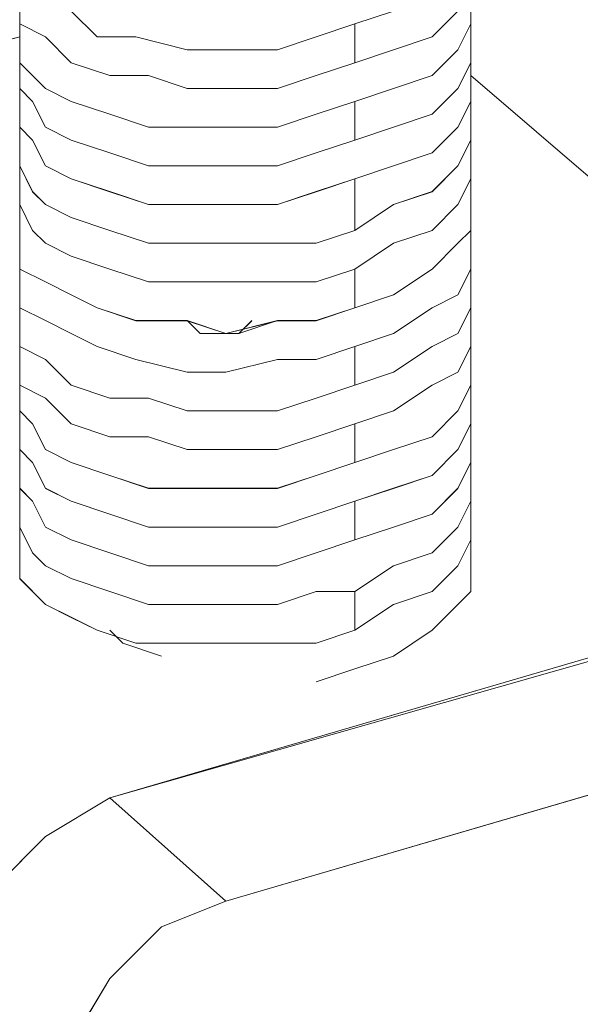
# Model space of a CAD drawing. Units: inches. Extents: x 30.4 to 47.2, y -10.9 to -0.1.
# Drawn here: x 44 to 44.1, y -5.9 to -5.8 of the extents above; entities that cross this region are included whole.
import ezdxf

# ---------------------------------------------------------------- set-up
doc = ezdxf.new("R2010")
doc.units = ezdxf.units.IN
doc.header["$MEASUREMENT"] = 0
doc.layers.add('Drawing', color=7, linetype='Continuous', lineweight=0)

# ---------------------------------------------------------------- blocks, each defined once
blk = doc.blocks.new('Block_6')
at = {"layer": 'Drawing', "color": 18, "lineweight": 5, "true_color": 0x000000}
for p, q in [((44.004009, -5.786032), (44.004009, -5.788412)), ((44.00401, -5.786033), (44.00401, -5.788412)), ((44.045655, -5.786032), (44.045655, -5.789602)), ((44.045656, -5.786034), (44.045656, -5.788414)), ((44.045657, -5.786033), (44.045657, -5.789603)), ((44.045657, -5.786035), (44.045657, -5.788414)), ((44.004011, -5.788414), (44.004011, -5.787223)), ((44.004012, -5.787221), (44.004012, -5.788411)), ((44.008769, -5.787223), (44.011149, -5.789602)), ((44.01115, -5.789603), (44.00877, -5.787223)), ((44.034945, -5.788412), (44.038515, -5.787221)), ((44.034948, -5.788412), (44.038517, -5.787222)), ((44.044464, -5.787222), (44.042083, -5.789602)), ((44.042086, -5.789602), (44.044466, -5.787222)), ((44.004009, -5.791981), (44.004009, -5.788411)), ((44.004009, -5.788412), (44.006388, -5.789602)), ((44.00401, -5.788412), (44.00639, -5.789602)), ((44.004011, -5.791982), (44.004011, -5.788412)), ((44.004011, -5.790793), (44.004011, -5.788413)), ((44.004012, -5.788411), (44.004012, -5.790791)), ((44.031376, -5.789602), (44.034945, -5.788412)), ((44.031378, -5.789603), (44.034947, -5.788412)), ((44.034945, -5.791981), (44.034945, -5.788411)), ((44.034945, -5.788412), (44.034945, -5.791982)), ((44.045656, -5.788414), (44.044466, -5.790793)), ((44.045657, -5.788414), (44.044467, -5.790794)), ((44.00401, -5.789602), (43.99925, -5.790792)), ((43.99925, -5.790795), (44.004009, -5.789605)), ((44.00401, -5.789605), (43.99925, -5.790795)), ((44.006388, -5.789602), (44.008768, -5.791981)), ((44.006391, -5.789603), (44.00877, -5.791983)), ((44.011149, -5.789602), (44.014718, -5.789602)), ((44.014719, -5.789603), (44.011149, -5.789603)), ((44.014718, -5.789602), (44.019478, -5.790792)), ((44.01472, -5.789603), (44.019479, -5.790793)), ((44.027806, -5.790792), (44.031376, -5.789602)), ((44.027808, -5.790793), (44.031378, -5.789602)), ((44.042084, -5.789602), (44.038514, -5.790792)), ((44.038516, -5.790792), (44.042086, -5.789602)), ((44.045656, -5.791982), (44.045656, -5.789602)), ((44.045656, -5.791983), (44.045656, -5.789602)), ((44.045657, -5.791984), (44.045657, -5.789604)), ((44.004011, -5.791983), (44.004011, -5.790793)), ((44.004012, -5.790791), (44.004012, -5.791981)), ((44.019478, -5.790792), (44.023047, -5.790792)), ((44.019479, -5.790793), (44.023049, -5.790793)), ((44.023047, -5.790792), (44.027806, -5.790792)), ((44.023049, -5.790793), (44.027808, -5.790793)), ((44.038515, -5.790792), (44.034945, -5.791981)), ((44.038516, -5.790793), (44.034946, -5.791983)), ((44.044466, -5.790793), (44.042086, -5.793173)), ((44.044467, -5.790794), (44.042087, -5.793174)), ((44.045655, -5.790795), (44.045655, -5.793174)), ((44.045656, -5.790792), (44.045656, -5.793171)), ((44.00401, -5.79436), (44.00401, -5.79198)), ((44.00401, -5.794361), (44.00401, -5.791981)), ((44.00401, -5.791982), (44.00401, -5.794362)), ((44.006391, -5.794363), (44.00401, -5.791983)), ((44.00401, -5.791983), (44.00401, -5.794362)), ((44.004012, -5.791981), (44.006391, -5.79436)), ((44.008768, -5.791981), (44.012337, -5.793171)), ((44.00877, -5.791983), (44.01234, -5.793172)), ((44.034945, -5.791982), (44.031375, -5.793172)), ((44.034947, -5.791983), (44.031377, -5.793172)), ((44.045655, -5.791982), (44.044464, -5.794362)), ((44.044467, -5.794363), (44.045657, -5.791983)), ((44.012337, -5.793171), (44.015907, -5.793171)), ((44.01234, -5.793172), (44.015909, -5.793172)), ((44.015907, -5.793171), (44.019476, -5.794361)), ((44.015909, -5.793172), (44.019479, -5.794362)), ((44.031376, -5.793172), (44.027806, -5.794362)), ((44.031378, -5.793172), (44.027807, -5.794362)), ((44.042087, -5.793173), (44.038517, -5.794363)), ((44.042088, -5.793174), (44.038518, -5.794363)), ((44.045654, -5.796741), (44.045654, -5.793171)), ((44.09563, -5.836006), (44.045655, -5.793171)), ((44.045655, -5.793171), (44.095629, -5.836005)), ((44.045655, -5.793174), (44.045655, -5.795554)), ((44.045655, -5.793175), (44.095629, -5.83601)), ((44.09563, -5.83601), (44.045655, -5.793175)), ((44.045656, -5.793171), (44.045656, -5.795551)), ((44.045657, -5.796741), (44.045657, -5.793171)), ((44.005201, -5.79555), (44.00401, -5.79436)), ((44.0052, -5.795551), (44.00401, -5.794361)), ((44.004011, -5.795554), (44.004011, -5.794364)), ((44.004012, -5.795554), (44.004012, -5.794363)), ((44.00877, -5.795553), (44.00639, -5.794362)), ((44.006391, -5.79436), (44.008771, -5.79555)), ((44.019476, -5.794361), (44.023046, -5.794361)), ((44.020669, -5.794361), (44.019478, -5.794361)), ((44.020669, -5.794362), (44.019479, -5.794362)), ((44.019479, -5.794362), (44.023048, -5.794362)), ((44.023047, -5.794361), (44.020667, -5.794361)), ((44.023048, -5.794363), (44.020668, -5.794363)), ((44.023049, -5.794362), (44.020669, -5.794362)), ((44.023049, -5.794363), (44.020669, -5.794363)), ((44.027806, -5.794362), (44.023046, -5.794362)), ((44.023048, -5.794361), (44.024238, -5.794361)), ((44.027808, -5.794362), (44.023048, -5.794362)), ((44.023049, -5.794362), (44.024239, -5.794362)), ((44.025427, -5.794361), (44.024236, -5.794361)), ((44.024238, -5.794362), (44.025428, -5.794362)), ((44.025428, -5.794363), (44.024238, -5.794363)), ((44.024238, -5.794363), (44.025428, -5.794363)), ((44.038518, -5.794363), (44.034948, -5.795553)), ((44.034949, -5.795553), (44.038518, -5.794363)), ((44.044465, -5.794362), (44.042085, -5.796741)), ((44.042088, -5.796743), (44.044467, -5.794363)), ((44.00401, -5.795552), (44.00401, -5.799121)), ((44.004011, -5.795552), (44.004011, -5.799121)), ((44.004011, -5.797934), (44.004011, -5.795554)), ((44.004012, -5.797933), (44.004012, -5.795553)), ((44.006391, -5.79793), (44.0052, -5.79555)), ((44.00639, -5.797931), (44.0052, -5.795551)), ((44.01234, -5.796742), (44.00877, -5.795552)), ((44.008771, -5.79555), (44.01234, -5.79674)), ((44.031378, -5.79674), (44.034947, -5.79555)), ((44.034948, -5.795553), (44.031378, -5.796742)), ((44.034947, -5.79555), (44.034947, -5.79912)), ((44.034949, -5.799123), (44.034949, -5.795553)), ((44.045655, -5.795554), (44.044465, -5.797933)), ((44.045656, -5.795551), (44.044466, -5.79793)), ((44.015909, -5.797932), (44.012339, -5.796742)), ((44.01234, -5.79674), (44.01591, -5.79793)), ((44.027808, -5.79793), (44.031378, -5.796739)), ((44.031379, -5.796742), (44.027809, -5.797932)), ((44.042085, -5.796741), (44.038515, -5.797931)), ((44.042088, -5.796743), (44.038518, -5.797933)), ((44.045655, -5.796741), (44.045655, -5.799121)), ((44.045656, -5.79912), (44.045656, -5.79674)), ((44.005201, -5.799124), (44.00401, -5.797933)), ((44.005202, -5.799123), (44.004012, -5.797933)), ((44.00877, -5.79912), (44.00639, -5.797929)), ((44.00877, -5.799121), (44.00639, -5.79793)), ((44.019479, -5.797932), (44.015909, -5.797932)), ((44.01591, -5.79793), (44.019479, -5.79793)), ((44.019479, -5.79793), (44.023049, -5.79793)), ((44.019479, -5.797932), (44.023049, -5.797932)), ((44.023049, -5.79793), (44.027808, -5.79793)), ((44.023049, -5.797932), (44.027808, -5.797932)), ((44.038516, -5.797931), (44.034946, -5.799121)), ((44.038518, -5.797933), (44.034948, -5.799123)), ((44.044466, -5.797933), (44.042085, -5.800313)), ((44.044466, -5.79793), (44.042086, -5.80031)), ((44.00401, -5.801501), (44.00401, -5.79912)), ((44.00401, -5.801501), (44.00401, -5.79912)), ((44.00401, -5.801502), (44.00401, -5.799121)), ((44.004012, -5.801503), (44.004012, -5.799123)), ((44.006391, -5.801504), (44.0052, -5.799123)), ((44.006392, -5.801503), (44.005201, -5.799123)), ((44.012339, -5.800311), (44.008769, -5.79912)), ((44.01234, -5.800309), (44.00877, -5.799119)), ((44.034947, -5.79912), (44.031377, -5.800309)), ((44.034947, -5.799121), (44.031377, -5.800311)), ((44.045655, -5.799121), (44.044465, -5.801501)), ((44.044466, -5.8015), (44.045656, -5.79912)), ((44.045654, -5.800311), (44.045654, -5.79912)), ((44.045655, -5.800311), (44.045655, -5.799121)), ((44.015909, -5.801501), (44.012339, -5.80031)), ((44.01234, -5.800309), (44.015909, -5.801499)), ((44.031378, -5.800309), (44.027807, -5.801499)), ((44.031378, -5.800311), (44.027807, -5.801501)), ((44.042087, -5.80031), (44.038516, -5.8015)), ((44.042086, -5.800313), (44.038516, -5.801503)), ((44.045654, -5.80269), (44.045654, -5.80031)), ((44.045655, -5.802691), (44.045655, -5.800311)), ((44.045655, -5.800311), (44.045655, -5.805071)), ((44.045657, -5.800311), (44.045657, -5.805071)), ((44.004009, -5.80388), (44.004009, -5.8015)), ((44.00401, -5.801501), (44.0052, -5.80388)), ((44.004011, -5.801499), (44.004011, -5.803879)), ((44.004012, -5.801503), (44.005202, -5.803883)), ((44.00877, -5.802693), (44.00639, -5.801503)), ((44.008772, -5.802693), (44.006391, -5.801502)), ((44.015909, -5.801499), (44.019479, -5.801499)), ((44.019479, -5.801501), (44.015909, -5.801501)), ((44.019479, -5.801499), (44.023048, -5.801499)), ((44.019479, -5.8015), (44.020669, -5.8015)), ((44.019479, -5.801501), (44.020669, -5.801501)), ((44.023049, -5.801501), (44.019479, -5.801501)), ((44.024238, -5.801501), (44.020668, -5.801501)), ((44.024238, -5.801504), (44.020668, -5.801504)), ((44.027808, -5.801499), (44.023048, -5.801499)), ((44.027808, -5.801501), (44.023048, -5.801501)), ((44.025428, -5.801501), (44.024237, -5.801501)), ((44.025428, -5.801504), (44.024237, -5.801504)), ((44.038516, -5.801503), (44.034946, -5.802693)), ((44.034948, -5.80269), (44.038517, -5.801499)), ((44.044466, -5.801501), (44.042085, -5.80388)), ((44.042087, -5.80388), (44.044466, -5.801499)), ((44.00877, -5.802693), (44.01234, -5.803883)), ((44.012341, -5.803883), (44.008771, -5.802692)), ((44.034947, -5.802693), (44.031377, -5.803883)), ((44.034948, -5.802693), (44.031378, -5.803883)), ((44.034948, -5.807449), (44.034948, -5.802689)), ((44.034948, -5.802693), (44.034948, -5.807452)), ((44.044464, -5.80507), (44.045654, -5.80269)), ((44.045655, -5.802691), (44.044465, -5.805071)), ((44.004009, -5.80507), (44.004009, -5.80388)), ((44.00401, -5.803881), (44.00401, -5.80745)), ((44.004011, -5.803879), (44.004011, -5.805069)), ((44.004011, -5.803881), (44.004011, -5.807451)), ((44.0052, -5.80388), (44.00639, -5.80507)), ((44.005202, -5.803883), (44.006392, -5.805072)), ((44.01591, -5.805072), (44.01234, -5.803882)), ((44.01234, -5.803883), (44.015909, -5.805073)), ((44.031378, -5.803883), (44.027807, -5.805072)), ((44.031378, -5.803883), (44.027808, -5.805072)), ((44.042086, -5.80388), (44.038516, -5.80507)), ((44.042087, -5.80388), (44.038516, -5.805069)), ((44.005199, -5.80745), (44.004009, -5.805069)), ((44.004011, -5.805069), (44.005201, -5.807448)), ((44.00639, -5.80507), (44.008769, -5.80626)), ((44.006392, -5.805072), (44.008772, -5.806262)), ((44.015909, -5.805073), (44.019479, -5.805073)), ((44.01948, -5.805072), (44.01591, -5.805072)), ((44.023049, -5.805072), (44.019479, -5.805072)), ((44.019479, -5.805073), (44.023048, -5.805073)), ((44.023048, -5.805073), (44.027807, -5.805073)), ((44.027809, -5.805072), (44.023049, -5.805072)), ((44.034946, -5.80745), (44.038516, -5.80507)), ((44.038517, -5.805069), (44.034947, -5.807449)), ((44.042085, -5.80745), (44.044464, -5.805069)), ((44.044466, -5.805071), (44.042085, -5.80745)), ((44.045654, -5.80507), (44.045654, -5.80745)), ((44.045655, -5.805073), (44.045655, -5.807453)), ((44.008769, -5.80626), (44.012339, -5.80745)), ((44.008772, -5.806262), (44.012341, -5.807452)), ((44.045654, -5.80626), (44.045654, -5.808639)), ((44.045655, -5.806262), (44.045655, -5.808642)), ((44.045655, -5.806262), (44.045655, -5.808641)), ((44.00401, -5.808638), (44.00401, -5.807448)), ((44.00401, -5.807453), (44.00401, -5.808643)), ((44.004012, -5.808641), (44.004012, -5.807451)), ((44.00639, -5.80864), (44.005199, -5.80745)), ((44.005201, -5.807448), (44.006391, -5.808638)), ((44.015909, -5.808639), (44.012339, -5.807449)), ((44.012341, -5.807452), (44.01591, -5.808642)), ((44.031377, -5.80864), (44.034946, -5.80745)), ((44.034948, -5.807452), (44.031378, -5.808642)), ((44.038515, -5.808639), (44.042085, -5.807449)), ((44.042086, -5.80745), (44.038516, -5.80864)), ((44.045654, -5.80745), (44.044464, -5.808639)), ((44.045655, -5.807453), (44.044464, -5.808642)), ((44.00401, -5.808638), (44.00401, -5.811018)), ((44.00401, -5.808643), (44.00401, -5.811023)), ((44.008769, -5.80983), (44.006389, -5.808639)), ((44.006391, -5.808638), (44.00877, -5.809828)), ((44.019478, -5.808639), (44.015908, -5.808639)), ((44.01591, -5.808642), (44.01948, -5.808642)), ((44.023048, -5.808639), (44.019478, -5.808639)), ((44.019478, -5.808641), (44.020668, -5.808641)), ((44.019479, -5.808641), (44.020669, -5.808641)), ((44.01948, -5.808642), (44.023049, -5.808642)), ((44.020667, -5.808639), (44.024237, -5.808639)), ((44.020668, -5.808639), (44.024237, -5.808639)), ((44.020669, -5.808641), (44.024238, -5.808641)), ((44.023048, -5.80864), (44.027807, -5.80864)), ((44.023048, -5.808641), (44.024238, -5.808641)), ((44.023048, -5.808641), (44.024237, -5.808641)), ((44.027809, -5.808642), (44.023049, -5.808642)), ((44.024237, -5.808639), (44.025427, -5.808639)), ((44.024237, -5.80864), (44.025427, -5.80864)), ((44.024239, -5.808641), (44.025428, -5.808641)), ((44.027807, -5.80864), (44.031377, -5.80864)), ((44.031379, -5.808642), (44.027809, -5.808642)), ((44.034946, -5.811019), (44.038515, -5.808639)), ((44.038516, -5.80864), (44.034946, -5.81102)), ((44.044464, -5.808639), (44.042084, -5.811019)), ((44.044465, -5.808642), (44.042085, -5.811022)), ((44.045655, -5.808642), (44.045655, -5.811021)), ((44.045656, -5.80864), (44.045656, -5.812209)), ((44.045656, -5.808641), (44.045656, -5.811021)), ((44.045657, -5.808641), (44.045657, -5.81221)), ((44.00401, -5.80983), (44.00401, -5.81102)), ((44.004011, -5.80983), (44.004011, -5.81102)), ((44.012339, -5.81102), (44.008769, -5.809829)), ((44.00877, -5.809828), (44.01234, -5.811018)), ((44.00401, -5.811018), (44.00639, -5.812208)), ((44.00401, -5.81102), (44.00401, -5.81221)), ((44.00401, -5.81102), (44.00401, -5.814589)), ((44.00401, -5.811023), (44.00639, -5.812213)), ((44.004011, -5.81102), (44.004011, -5.812209)), ((44.004012, -5.811022), (44.004012, -5.814592)), ((44.015908, -5.812209), (44.012338, -5.811019)), ((44.01234, -5.811018), (44.015909, -5.812208)), ((44.034945, -5.811019), (44.031375, -5.812209)), ((44.031377, -5.812208), (44.034946, -5.811017)), ((44.034946, -5.814589), (44.034946, -5.811018)), ((44.034946, -5.811018), (44.034946, -5.814587)), ((44.042085, -5.811019), (44.038515, -5.813399)), ((44.042085, -5.811022), (44.038515, -5.813402)), ((44.045655, -5.811021), (44.044465, -5.813401)), ((44.045656, -5.811021), (44.044466, -5.813401)), ((44.00401, -5.81221), (44.00401, -5.81459)), ((44.004011, -5.812209), (44.004011, -5.814589)), ((44.00639, -5.812208), (44.008769, -5.813397)), ((44.00639, -5.812213), (44.008769, -5.813402)), ((44.019478, -5.812209), (44.015907, -5.812209)), ((44.015909, -5.812208), (44.019479, -5.812208)), ((44.023047, -5.812209), (44.019477, -5.812209)), ((44.019479, -5.812208), (44.023048, -5.812208)), ((44.027806, -5.812209), (44.023046, -5.812209)), ((44.023048, -5.812208), (44.027807, -5.812208)), ((44.031376, -5.812209), (44.027806, -5.812209)), ((44.027807, -5.812208), (44.031377, -5.812208)), ((44.045655, -5.812211), (44.045655, -5.814591)), ((44.045655, -5.814593), (44.045655, -5.812213)), ((44.008769, -5.813397), (44.011149, -5.814587)), ((44.008769, -5.813402), (44.011149, -5.814592)), ((44.038515, -5.813399), (44.034945, -5.814589)), ((44.038516, -5.813402), (44.034946, -5.814592)), ((44.044466, -5.813401), (44.042085, -5.814591)), ((44.042087, -5.814589), (44.044466, -5.813399)), ((44.045655, -5.813399), (44.045655, -5.815779)), ((44.045656, -5.813401), (44.045656, -5.81578)), ((44.004009, -5.814589), (44.004009, -5.815779)), ((44.00401, -5.81459), (44.00639, -5.81578)), ((44.00401, -5.814593), (44.00401, -5.815783)), ((44.004011, -5.814589), (44.006391, -5.815779)), ((44.011149, -5.814587), (44.014718, -5.815777)), ((44.011149, -5.814593), (44.014719, -5.815783)), ((44.034946, -5.814587), (44.031376, -5.815777)), ((44.034946, -5.814592), (44.031376, -5.815781)), ((44.042086, -5.814591), (44.038516, -5.816971)), ((44.038517, -5.816969), (44.042087, -5.814589)), ((44.045655, -5.814591), (44.044465, -5.816971)), ((44.044466, -5.816972), (44.045655, -5.814592)), ((44.004009, -5.815779), (44.004009, -5.818159)), ((44.00401, -5.815783), (44.00401, -5.818162)), ((44.00639, -5.81578), (44.00877, -5.816969)), ((44.006391, -5.815779), (44.00877, -5.816969)), ((44.014718, -5.815777), (44.019478, -5.815777)), ((44.014719, -5.815783), (44.019478, -5.815783)), ((44.019478, -5.815777), (44.023047, -5.816967)), ((44.019478, -5.815783), (44.023048, -5.816972)), ((44.027807, -5.815777), (44.023048, -5.816967)), ((44.023048, -5.816972), (44.027807, -5.815782)), ((44.024237, -5.816969), (44.025427, -5.815778)), ((44.025427, -5.81578), (44.024237, -5.81697)), ((44.025428, -5.815783), (44.024237, -5.816972)), ((44.024239, -5.816969), (44.025429, -5.815779)), ((44.031377, -5.815777), (44.027807, -5.815777)), ((44.031377, -5.815781), (44.027807, -5.815781)), ((44.045656, -5.815779), (44.045656, -5.819348)), ((44.045656, -5.81578), (44.045656, -5.81816)), ((44.045657, -5.815779), (44.045657, -5.818159)), ((44.045657, -5.815781), (44.045657, -5.819351)), ((44.004011, -5.81816), (44.004011, -5.816969)), ((44.004012, -5.816968), (44.004012, -5.818158)), ((44.01115, -5.818159), (44.00877, -5.816969)), ((44.00877, -5.816969), (44.011149, -5.818159)), ((44.023048, -5.81697), (44.020667, -5.81697)), ((44.020668, -5.816969), (44.023048, -5.816969)), ((44.023048, -5.816972), (44.020668, -5.816972)), ((44.02067, -5.816969), (44.023049, -5.816969)), ((44.034947, -5.81816), (44.038516, -5.81697)), ((44.034948, -5.818159), (44.038517, -5.816968)), ((44.044466, -5.816971), (44.042085, -5.81816)), ((44.042086, -5.818162), (44.044466, -5.816972)), ((44.004009, -5.821727), (44.004009, -5.818157)), ((44.004009, -5.818159), (44.006389, -5.819348)), ((44.00401, -5.821729), (44.00401, -5.818159)), ((44.00401, -5.818162), (44.00639, -5.819352)), ((44.004011, -5.81935), (44.004011, -5.818159)), ((44.004012, -5.818158), (44.004012, -5.819348)), ((44.014719, -5.819349), (44.011149, -5.818159)), ((44.011149, -5.818159), (44.014719, -5.819349)), ((44.031376, -5.819349), (44.034946, -5.818159)), ((44.031378, -5.819349), (44.034947, -5.818159)), ((44.034946, -5.818159), (44.034946, -5.821729)), ((44.034947, -5.82173), (44.034947, -5.81816)), ((44.042086, -5.81816), (44.038516, -5.82054)), ((44.038516, -5.820542), (44.042086, -5.818162)), ((44.045657, -5.818159), (44.044466, -5.820538)), ((44.045656, -5.81816), (44.044466, -5.820539)), ((44.004011, -5.821729), (44.004011, -5.819349)), ((44.004012, -5.819348), (44.004012, -5.821727)), ((44.006389, -5.819348), (44.008769, -5.821728)), ((44.006391, -5.819353), (44.00877, -5.821732)), ((44.014719, -5.819349), (44.019478, -5.820539)), ((44.01472, -5.819349), (44.019479, -5.820539)), ((44.023048, -5.820539), (44.027807, -5.819348)), ((44.023049, -5.820539), (44.027808, -5.819348)), ((44.027807, -5.819349), (44.031376, -5.819349)), ((44.027808, -5.819349), (44.031378, -5.819349)), ((44.045655, -5.821729), (44.045655, -5.819348)), ((44.045656, -5.821732), (44.045656, -5.819351)), ((44.045657, -5.821728), (44.045657, -5.819348)), ((44.019478, -5.820539), (44.023048, -5.820539)), ((44.019479, -5.820539), (44.023049, -5.820539)), ((44.038516, -5.82054), (44.034946, -5.82173)), ((44.038516, -5.820542), (44.034946, -5.821732)), ((44.044466, -5.820539), (44.042086, -5.821729)), ((44.044467, -5.820538), (44.042087, -5.821728)), ((44.045655, -5.820541), (44.045655, -5.82292)), ((44.045657, -5.820538), (44.045657, -5.822917)), ((44.00401, -5.824107), (44.00401, -5.821727)), ((44.00401, -5.824107), (44.00401, -5.821727)), ((44.006391, -5.822919), (44.00401, -5.821729)), ((44.00401, -5.821729), (44.00401, -5.824108)), ((44.00401, -5.821732), (44.00401, -5.824111)), ((44.004012, -5.821727), (44.006391, -5.822917)), ((44.008769, -5.821728), (44.012338, -5.822918)), ((44.00877, -5.821732), (44.01234, -5.822922)), ((44.034946, -5.821729), (44.031376, -5.822918)), ((44.034947, -5.821732), (44.031377, -5.822922)), ((44.042087, -5.821728), (44.038517, -5.824108)), ((44.042087, -5.821729), (44.038517, -5.824109)), ((44.045655, -5.821729), (44.044464, -5.824108)), ((44.044467, -5.824108), (44.045657, -5.821727)), ((44.00877, -5.825299), (44.00639, -5.822918)), ((44.006391, -5.822917), (44.008771, -5.825297)), ((44.012338, -5.822918), (44.015907, -5.822918)), ((44.01234, -5.822922), (44.015909, -5.822922)), ((44.015907, -5.822918), (44.019477, -5.824108)), ((44.015909, -5.822922), (44.019479, -5.824112)), ((44.031376, -5.822918), (44.027806, -5.824108)), ((44.031378, -5.822922), (44.027807, -5.824112)), ((44.045654, -5.826487), (44.045654, -5.822917)), ((44.045655, -5.826489), (44.045655, -5.822919)), ((44.045655, -5.82292), (44.045655, -5.8253)), ((44.045657, -5.822917), (44.045657, -5.825297)), ((44.004009, -5.825298), (44.004009, -5.824108)), ((44.005201, -5.825297), (44.00401, -5.824106)), ((44.0052, -5.825301), (44.00401, -5.824111)), ((44.004011, -5.825301), (44.004011, -5.82411)), ((44.019477, -5.824108), (44.023046, -5.824108)), ((44.020667, -5.824108), (44.019477, -5.824108)), ((44.019479, -5.824112), (44.023048, -5.824112)), ((44.02067, -5.82411), (44.01948, -5.82411)), ((44.023047, -5.824108), (44.020667, -5.824108)), ((44.023048, -5.824109), (44.020667, -5.824109)), ((44.023049, -5.824109), (44.020669, -5.824109)), ((44.023049, -5.824112), (44.020669, -5.824112)), ((44.027807, -5.824108), (44.023047, -5.824108)), ((44.023047, -5.824108), (44.024237, -5.824108)), ((44.027808, -5.824112), (44.023048, -5.824112)), ((44.02305, -5.82411), (44.02424, -5.82411)), ((44.025427, -5.824108), (44.024236, -5.824108)), ((44.024237, -5.824109), (44.025427, -5.824109)), ((44.025428, -5.824109), (44.024238, -5.824109)), ((44.024238, -5.824112), (44.025428, -5.824112)), ((44.034948, -5.825298), (44.038518, -5.824107)), ((44.038518, -5.824109), (44.034948, -5.825299)), ((44.044465, -5.824108), (44.042085, -5.826488)), ((44.042087, -5.826487), (44.044467, -5.824107)), ((44.004009, -5.827678), (44.004009, -5.825298)), ((44.00401, -5.825299), (44.00401, -5.828869)), ((44.00401, -5.8253), (44.00401, -5.828869)), ((44.004011, -5.82768), (44.004011, -5.8253)), ((44.006391, -5.827677), (44.0052, -5.825296)), ((44.00639, -5.827681), (44.0052, -5.825301)), ((44.01234, -5.826489), (44.00877, -5.825298)), ((44.008771, -5.825297), (44.01234, -5.826487)), ((44.031378, -5.826487), (44.034947, -5.825296)), ((44.034948, -5.825299), (44.031378, -5.826489)), ((44.034947, -5.825297), (44.034947, -5.828866)), ((44.034948, -5.828867), (44.034948, -5.825297)), ((44.045655, -5.8253), (44.044465, -5.82768)), ((44.045657, -5.825297), (44.044466, -5.827677)), ((44.015909, -5.826489), (44.012339, -5.826489)), ((44.01234, -5.826487), (44.01591, -5.826487)), ((44.019479, -5.827678), (44.015909, -5.826488)), ((44.01591, -5.826487), (44.019479, -5.827677)), ((44.027808, -5.827677), (44.031378, -5.826486)), ((44.031379, -5.826489), (44.027809, -5.827678)), ((44.042085, -5.826488), (44.038515, -5.827678)), ((44.042087, -5.826487), (44.038517, -5.827677)), ((44.045655, -5.826488), (44.045655, -5.828868)), ((44.045657, -5.828866), (44.045657, -5.826486)), ((44.005199, -5.828868), (44.004009, -5.827677)), ((44.005201, -5.82887), (44.00401, -5.82768)), ((44.00877, -5.828866), (44.00639, -5.827676)), ((44.00877, -5.828871), (44.00639, -5.82768)), ((44.019479, -5.827677), (44.023049, -5.827677)), ((44.019479, -5.827678), (44.023049, -5.827678)), ((44.023049, -5.827677), (44.027808, -5.827677)), ((44.023049, -5.827678), (44.027808, -5.827678)), ((44.038516, -5.827678), (44.034946, -5.828868)), ((44.038518, -5.827677), (44.034948, -5.828867)), ((44.044466, -5.82768), (44.042085, -5.830059)), ((44.044467, -5.827677), (44.042087, -5.830056)), ((44.045655, -5.830058), (44.045655, -5.827678)), ((44.045655, -5.830058), (44.045655, -5.827678)), ((44.004009, -5.831247), (44.004009, -5.828867)), ((44.00401, -5.831247), (44.00401, -5.828867)), ((44.004011, -5.831248), (44.004011, -5.828868)), ((44.004013, -5.831249), (44.004013, -5.828869)), ((44.006389, -5.831247), (44.005198, -5.828867)), ((44.006391, -5.83125), (44.0052, -5.828869)), ((44.012339, -5.83006), (44.008769, -5.82887)), ((44.01234, -5.830056), (44.00877, -5.828866)), ((44.034947, -5.828866), (44.031377, -5.830056)), ((44.034947, -5.828871), (44.031377, -5.830061)), ((44.045655, -5.828868), (44.044465, -5.831247)), ((44.044467, -5.831246), (44.045657, -5.828866)), ((44.015909, -5.83125), (44.012339, -5.83006)), ((44.01234, -5.830056), (44.015909, -5.831246)), ((44.031378, -5.830056), (44.027807, -5.831246)), ((44.031378, -5.830061), (44.027807, -5.831251)), ((44.042086, -5.830059), (44.038516, -5.831249)), ((44.042087, -5.830056), (44.038517, -5.831246)), ((44.045655, -5.832438), (44.045655, -5.830057)), ((44.045655, -5.832438), (44.045655, -5.830057)), ((44.045655, -5.830059), (44.045655, -5.834818)), ((44.045656, -5.830059), (44.045656, -5.834818)), ((44.004009, -5.831247), (44.005199, -5.832437)), ((44.004009, -5.832437), (44.004009, -5.831247)), ((44.00401, -5.831247), (44.0052, -5.832437)), ((44.004012, -5.831248), (44.004012, -5.832438)), ((44.008769, -5.832437), (44.006388, -5.831247)), ((44.00877, -5.832439), (44.00639, -5.831249)), ((44.015909, -5.831246), (44.019479, -5.831246)), ((44.019479, -5.831251), (44.015909, -5.831251)), ((44.019478, -5.831247), (44.020667, -5.831247)), ((44.019479, -5.831246), (44.023048, -5.831246)), ((44.023049, -5.831251), (44.019479, -5.831251)), ((44.019481, -5.831249), (44.02067, -5.831249)), ((44.024238, -5.83125), (44.020668, -5.83125)), ((44.024238, -5.831251), (44.020668, -5.831251)), ((44.027808, -5.831246), (44.023048, -5.831246)), ((44.027808, -5.831251), (44.023048, -5.831251)), ((44.025428, -5.83125), (44.024237, -5.83125)), ((44.025428, -5.831251), (44.024237, -5.831251)), ((44.038516, -5.831249), (44.034946, -5.832439)), ((44.034948, -5.832436), (44.038518, -5.831245)), ((44.044466, -5.831247), (44.042085, -5.833627)), ((44.042087, -5.833626), (44.044467, -5.831245)), ((44.004009, -5.834817), (44.004009, -5.832436)), ((44.00401, -5.832438), (44.00401, -5.836007)), ((44.004012, -5.832438), (44.004012, -5.834817)), ((44.004012, -5.832439), (44.004012, -5.836008)), ((44.005199, -5.832437), (44.006389, -5.834817)), ((44.0052, -5.832437), (44.00639, -5.834817)), ((44.012338, -5.833627), (44.008768, -5.832436)), ((44.00877, -5.832439), (44.01234, -5.833629)), ((44.034945, -5.832437), (44.031375, -5.833627)), ((44.034947, -5.832439), (44.031377, -5.833629)), ((44.034945, -5.832437), (44.034945, -5.836006)), ((44.034948, -5.836005), (44.034948, -5.832435)), ((44.045655, -5.832438), (44.044465, -5.834817)), ((44.044466, -5.834817), (44.045655, -5.832437)), ((44.015907, -5.834817), (44.012337, -5.833626)), ((44.01234, -5.833629), (44.015909, -5.834819)), ((44.031375, -5.833627), (44.027805, -5.834817)), ((44.031378, -5.833629), (44.027807, -5.834818)), ((44.042086, -5.833627), (44.038516, -5.834817)), ((44.042087, -5.833626), (44.038517, -5.834815)), ((44.005199, -5.837196), (44.004009, -5.834816)), ((44.004012, -5.834817), (44.005202, -5.837197)), ((44.006389, -5.834817), (44.008769, -5.836006)), ((44.00639, -5.834817), (44.008769, -5.836006)), ((44.019477, -5.834817), (44.015907, -5.834817)), ((44.015909, -5.834819), (44.019479, -5.834819)), ((44.023046, -5.834817), (44.019476, -5.834817)), ((44.019479, -5.834819), (44.023048, -5.834819)), ((44.027806, -5.834817), (44.023046, -5.834817)), ((44.023048, -5.834819), (44.027807, -5.834819)), ((44.034946, -5.836007), (44.038516, -5.834817)), ((44.038518, -5.834815), (44.034948, -5.836005)), ((44.044466, -5.834817), (44.042085, -5.837197)), ((44.042086, -5.837197), (44.044466, -5.834817)), ((44.045654, -5.83482), (44.045654, -5.83601)), ((44.045655, -5.834817), (44.045655, -5.836007)), ((44.004009, -5.83601), (44.004009, -5.83839)), ((44.00401, -5.838386), (44.00401, -5.836006)), ((44.004011, -5.838387), (44.004011, -5.836006)), ((44.008769, -5.836006), (44.012338, -5.837196)), ((44.008769, -5.836006), (44.012339, -5.837196)), ((44.034945, -5.836006), (44.031375, -5.837196)), ((44.031377, -5.837197), (44.034946, -5.836006)), ((44.045654, -5.83601), (44.044463, -5.838389)), ((44.045655, -5.836007), (44.044465, -5.838387)), ((44.045655, -5.83601), (44.045655, -5.838389)), ((44.045658, -5.836006), (44.045658, -5.838386)), ((44.00639, -5.838387), (44.005199, -5.837196)), ((44.005202, -5.837197), (44.006392, -5.838387)), ((44.012338, -5.837196), (44.015907, -5.838386)), ((44.015909, -5.838386), (44.012339, -5.837196)), ((44.01234, -5.859805), (44.089681, -5.837197)), ((44.031376, -5.837196), (44.027806, -5.838386)), ((44.027807, -5.838387), (44.031377, -5.837196)), ((44.038516, -5.838387), (44.042086, -5.837196)), ((44.042086, -5.837197), (44.038516, -5.838387)), ((44.004009, -5.83839), (44.004009, -5.83958)), ((44.004011, -5.838387), (44.004011, -5.839577)), ((44.008769, -5.839577), (44.006389, -5.838386)), ((44.006392, -5.838387), (44.008772, -5.839577)), ((44.015907, -5.838386), (44.019477, -5.838386)), ((44.019478, -5.838386), (44.015908, -5.838386)), ((44.019476, -5.838387), (44.020666, -5.838387)), ((44.019477, -5.838386), (44.023046, -5.838386)), ((44.023048, -5.838386), (44.019478, -5.838386)), ((44.019478, -5.838387), (44.020668, -5.838387)), ((44.020667, -5.838386), (44.024237, -5.838386)), ((44.020668, -5.838386), (44.024237, -5.838386)), ((44.020671, -5.838388), (44.02424, -5.838388)), ((44.027806, -5.838386), (44.023046, -5.838386)), ((44.023046, -5.838387), (44.024236, -5.838387)), ((44.023048, -5.838387), (44.027807, -5.838387)), ((44.023048, -5.838387), (44.024237, -5.838387)), ((44.024237, -5.838386), (44.025427, -5.838386)), ((44.024237, -5.838387), (44.025427, -5.838387)), ((44.024241, -5.838388), (44.025431, -5.838388)), ((44.038516, -5.838387), (44.034946, -5.840766)), ((44.034947, -5.840766), (44.038516, -5.838386)), ((44.044464, -5.838389), (44.042083, -5.840769)), ((44.044466, -5.838387), (44.042085, -5.840766)), ((44.045655, -5.838387), (44.045655, -5.839577)), ((44.045655, -5.838389), (44.045655, -5.840769)), ((44.045658, -5.838386), (44.045658, -5.840765)), ((44.045658, -5.838388), (44.045658, -5.839578)), ((44.004009, -5.83958), (44.006388, -5.841959)), ((44.004011, -5.839577), (44.006391, -5.841956)), ((44.012339, -5.840766), (44.008769, -5.839576)), ((44.008772, -5.839577), (44.012341, -5.840766)), ((44.015908, -5.841956), (44.012338, -5.840766)), ((44.012341, -5.840766), (44.01591, -5.841956)), ((44.031376, -5.840766), (44.027806, -5.841956)), ((44.027809, -5.841956), (44.031378, -5.840766)), ((44.034945, -5.840766), (44.031375, -5.840766)), ((44.031378, -5.840766), (44.034948, -5.840766)), ((44.034947, -5.844336), (44.034947, -5.840766)), ((44.034948, -5.840766), (44.034948, -5.844336)), ((44.042084, -5.840769), (44.038514, -5.841959)), ((44.042086, -5.840766), (44.038516, -5.841956)), ((44.045655, -5.840769), (44.044464, -5.841959)), ((44.045658, -5.840765), (44.044467, -5.841955)), ((44.006388, -5.841959), (44.008768, -5.843149)), ((44.006391, -5.841956), (44.00877, -5.843146)), ((44.019478, -5.841956), (44.015907, -5.841956)), ((44.01591, -5.841956), (44.01948, -5.841956)), ((44.023047, -5.841956), (44.019477, -5.841956)), ((44.01948, -5.841956), (44.023049, -5.841956)), ((44.027806, -5.841956), (44.023046, -5.841956)), ((44.023049, -5.841956), (44.027809, -5.841956)), ((44.038515, -5.841959), (44.034945, -5.844338)), ((44.038516, -5.841956), (44.034946, -5.844336)), ((44.044465, -5.841959), (44.042085, -5.844338)), ((44.042087, -5.844335), (44.044467, -5.841954)), ((44.008768, -5.843149), (44.011148, -5.844339)), ((44.00877, -5.843146), (44.01115, -5.844336)), ((44.011148, -5.844339), (44.014718, -5.845529)), ((44.01115, -5.844336), (44.014719, -5.845526)), ((44.013528, -5.845526), (44.012338, -5.844335)), ((44.01353, -5.845525), (44.012339, -5.844335)), ((44.012339, -5.844339), (44.013528, -5.845529)), ((44.034945, -5.844338), (44.031375, -5.845528)), ((44.034948, -5.844336), (44.031378, -5.845526)), ((44.042085, -5.844338), (44.038515, -5.846718)), ((44.038518, -5.846714), (44.042087, -5.844334)), ((44.013528, -5.845526), (44.017098, -5.846715)), ((44.013528, -5.845529), (44.017098, -5.846719)), ((44.01353, -5.845525), (44.017099, -5.846715)), ((44.014718, -5.845529), (44.019477, -5.845529)), ((44.014719, -5.845526), (44.019479, -5.845526)), ((44.019477, -5.845529), (44.023046, -5.845529)), ((44.019479, -5.845526), (44.023048, -5.845526)), ((44.023047, -5.845529), (44.020667, -5.845529)), ((44.023048, -5.845526), (44.020668, -5.845526)), ((44.020668, -5.845526), (44.023048, -5.845526)), ((44.02067, -5.845524), (44.02305, -5.845524)), ((44.023046, -5.845529), (44.027806, -5.845529)), ((44.027809, -5.845526), (44.023049, -5.845526)), ((44.025427, -5.845529), (44.024236, -5.845529)), ((44.025428, -5.845526), (44.024237, -5.845526)), ((44.024237, -5.845526), (44.025427, -5.845526)), ((44.02424, -5.845524), (44.02543, -5.845524)), ((44.031376, -5.845528), (44.027806, -5.845528)), ((44.031378, -5.845526), (44.027808, -5.845526)), ((44.100388, -5.846715), (44.023046, -5.869323)), ((44.034946, -5.847908), (44.038516, -5.846717)), ((44.034948, -5.847904), (44.038518, -5.846714)), ((44.034948, -5.847906), (44.038517, -5.846715)), ((44.031377, -5.849093), (44.034946, -5.847902)), ((44.031378, -5.849094), (44.034947, -5.847903)), ((44.031379, -5.849094), (44.034948, -5.847903)), ((44.006391, -5.863374), (44.01234, -5.859804)), ((44.001631, -5.868133), (44.006391, -5.863374)), ((44.023047, -5.869323), (44.017097, -5.871703)), ((44.017098, -5.871703), (44.012338, -5.876462)), ((44.012339, -5.876462), (44.008769, -5.882411))]:
    blk.add_line(p, q, dxfattribs=at)
for points in [[(44.004011, -5.780084), (44.004011, -5.781274), (44.004011, -5.782463), (44.004011, -5.784843), (44.006391, -5.786033), (44.00877, -5.787223), (44.01115, -5.789602), (44.014719, -5.789602), (44.019479, -5.790792), (44.023049, -5.790792), (44.027808, -5.790792), (44.031378, -5.789602), (44.034948, -5.788412), (44.034948, -5.791982), (44.031378, -5.793172), (44.027808, -5.794362), (44.023049, -5.794362)], [(44.045655, -5.782463), (44.045655, -5.784842), (44.044465, -5.787222), (44.042085, -5.789602), (44.038516, -5.790792), (44.034946, -5.791981), (44.034946, -5.788412), (44.038516, -5.787222)], [(44.038516, -5.790793), (44.042086, -5.789603), (44.044466, -5.787223), (44.045655, -5.784844), (44.045655, -5.782464)], [(44.034946, -5.788412), (44.038515, -5.787221), (44.042085, -5.784842), (44.044464, -5.783652)], [(44.045655, -5.783652), (44.045655, -5.786032), (44.045655, -5.788411), (44.044464, -5.790791), (44.042085, -5.793171)], [(44.045655, -5.783653), (44.045655, -5.786033), (44.045655, -5.788412), (44.044464, -5.790792)], [(44.00401, -5.784844), (44.00401, -5.786034), (44.00401, -5.788414), (44.00639, -5.789604)], [(44.004011, -5.784843), (44.004011, -5.786033), (44.004011, -5.788412), (44.006391, -5.789602), (44.00877, -5.791982), (44.01234, -5.793172), (44.015909, -5.793172), (44.019479, -5.794362), (44.023049, -5.794362)], [(44.004009, -5.791981), (44.004009, -5.790791), (44.004009, -5.788411), (44.004009, -5.787221)], [(44.00401, -5.787222), (44.00401, -5.788412), (44.00401, -5.790792), (44.00401, -5.791981), (44.00639, -5.794361), (44.008769, -5.795551), (44.012339, -5.796741), (44.015908, -5.79793), (44.019478, -5.79793), (44.023048, -5.79793), (44.027807, -5.79793), (44.031376, -5.796741), (44.034946, -5.795551), (44.034946, -5.79912), (44.031376, -5.80031), (44.027807, -5.8015), (44.023048, -5.8015)], [(44.014718, -5.789602), (44.011148, -5.789602), (44.008769, -5.787221)], [(43.99687, -5.788411), (43.99925, -5.790791), (44.004009, -5.789601)], [(44.014718, -5.789602), (44.019478, -5.790792), (44.023047, -5.790792), (44.027806, -5.790792), (44.031376, -5.789602), (44.034946, -5.788411)], [(44.00639, -5.789604), (44.00877, -5.791983), (44.012339, -5.793173), (44.015909, -5.793173), (44.019478, -5.794363), (44.023048, -5.794363)], [(44.042086, -5.796741), (44.044466, -5.79436), (44.045655, -5.791981), (44.045655, -5.789601)], [(44.038516, -5.790793), (44.034946, -5.791983), (44.031377, -5.793173), (44.027807, -5.794363), (44.023048, -5.794363)], [(44.045655, -5.790792), (44.045655, -5.793171), (44.045655, -5.795551), (44.044464, -5.79793), (44.042085, -5.80031), (44.038515, -5.8015), (44.034946, -5.80269), (44.031376, -5.80388), (44.027806, -5.805069)], [(44.045655, -5.790792), (44.045655, -5.793171), (44.045655, -5.795551), (44.044464, -5.79793), (44.042085, -5.80031), (44.038515, -5.8015)], [(44.044466, -5.790792), (44.042085, -5.793171), (44.038516, -5.794361)], [(44.019478, -5.79793), (44.015907, -5.79793), (44.012338, -5.79674), (44.008769, -5.79555), (44.006389, -5.79436), (44.004009, -5.791981)], [(44.045656, -5.791983), (44.044466, -5.794362), (44.042086, -5.796742), (44.038516, -5.797932), (44.034947, -5.799121)], [(44.042085, -5.793171), (44.038515, -5.794361), (44.034946, -5.795551), (44.031376, -5.796741), (44.027807, -5.79793)], [(44.0052, -5.799121), (44.004009, -5.79793), (44.004009, -5.795551), (44.004009, -5.794361)], [(44.034946, -5.80269), (44.031376, -5.80388), (44.027807, -5.80507), (44.023048, -5.80507), (44.019478, -5.80507), (44.015908, -5.80507), (44.012339, -5.80388), (44.008769, -5.80269), (44.00639, -5.8015), (44.0052, -5.79912), (44.004009, -5.79793), (44.004009, -5.795551), (44.004009, -5.794361)], [(44.012339, -5.80031), (44.008769, -5.79912), (44.00639, -5.79793), (44.0052, -5.79555), (44.00401, -5.79436)], [(44.015909, -5.801502), (44.012339, -5.800311), (44.00877, -5.799121), (44.00639, -5.797932), (44.0052, -5.795552), (44.00401, -5.794362)], [(44.042086, -5.796741), (44.038516, -5.79793), (44.034946, -5.79912), (44.034946, -5.79555), (44.038516, -5.79436)], [(44.045656, -5.796742), (44.045656, -5.799122), (44.044466, -5.801502), (44.042086, -5.803881), (44.038516, -5.805071)], [(44.042085, -5.80388), (44.044465, -5.8015), (44.045655, -5.79912), (44.045655, -5.796741)], [(44.019478, -5.79793), (44.023047, -5.79793), (44.027806, -5.79793)], [(44.008771, -5.80269), (44.006391, -5.8015), (44.005201, -5.79912)], [(44.034947, -5.799122), (44.031377, -5.800312), (44.027807, -5.801502), (44.023048, -5.801502), (44.019478, -5.801502), (44.015909, -5.801502)], [(44.038515, -5.808639), (44.042085, -5.807449), (44.044464, -5.805069), (44.045654, -5.80269), (44.045654, -5.80031), (44.045654, -5.79912)], [(44.045657, -5.80269), (44.045657, -5.80031), (44.045657, -5.79912)], [(44.012339, -5.80031), (44.015909, -5.8015), (44.019478, -5.8015), (44.023048, -5.8015)], [(44.005201, -5.80745), (44.00401, -5.80507), (44.00401, -5.80388), (44.00401, -5.801501)], [(44.00401, -5.801501), (44.0052, -5.80388), (44.00639, -5.80507), (44.008769, -5.80626), (44.012339, -5.80745), (44.015908, -5.808639), (44.019478, -5.808639), (44.023048, -5.808639)], [(44.00401, -5.801502), (44.0052, -5.803881), (44.00639, -5.805071), (44.00877, -5.806261), (44.012339, -5.807451)], [(44.004012, -5.801502), (44.004012, -5.803882), (44.004012, -5.805072), (44.005201, -5.807451), (44.006391, -5.808641), (44.008771, -5.809831), (44.01234, -5.811021), (44.01591, -5.812211), (44.01948, -5.812211), (44.023049, -5.812211), (44.027809, -5.812211), (44.031378, -5.812211), (44.034948, -5.811021), (44.034948, -5.81459), (44.031378, -5.81578), (44.027809, -5.81578), (44.023049, -5.816971)], [(44.025427, -5.801501), (44.024237, -5.801501), (44.020667, -5.801501)], [(44.025428, -5.801502), (44.024237, -5.801502), (44.020668, -5.801502)], [(44.042085, -5.80388), (44.038515, -5.80507), (44.034946, -5.80745), (44.034946, -5.80269), (44.038515, -5.8015)], [(44.008769, -5.80269), (44.012339, -5.80388), (44.015908, -5.80507), (44.019478, -5.80507), (44.023047, -5.80507), (44.027807, -5.80507)], [(44.034946, -5.80269), (44.034946, -5.80745), (44.031376, -5.808639), (44.027807, -5.808639), (44.023048, -5.808639)], [(44.045657, -5.80269), (44.044466, -5.80507), (44.042087, -5.80745), (44.038517, -5.808639), (44.034948, -5.811019)], [(44.023049, -5.808641), (44.027808, -5.808641), (44.031378, -5.808641), (44.034947, -5.80745), (44.038517, -5.805071)], [(44.045655, -5.805072), (44.045655, -5.807451), (44.044465, -5.808641), (44.042085, -5.811021), (44.038516, -5.813401), (44.034946, -5.81459), (44.031377, -5.81578), (44.027807, -5.81578)], [(44.045654, -5.80507), (44.045654, -5.80745), (44.044464, -5.808639), (44.042084, -5.811019), (44.038515, -5.813399), (44.034945, -5.814589), (44.034945, -5.811019), (44.038515, -5.808639)], [(44.045655, -5.806262), (44.045655, -5.808641), (44.045655, -5.811021), (44.044465, -5.813401), (44.042085, -5.81459), (44.038516, -5.81697)], [(44.00401, -5.807451), (44.00401, -5.808641), (44.00401, -5.811021), (44.00639, -5.812211), (44.008769, -5.813401), (44.011149, -5.81459)], [(44.019479, -5.812209), (44.015909, -5.812209), (44.01234, -5.811019), (44.00877, -5.809829), (44.006391, -5.808639), (44.005201, -5.80745)], [(44.023048, -5.808641), (44.019478, -5.808641), (44.015909, -5.808641), (44.012339, -5.80745)], [(44.004012, -5.808641), (44.004012, -5.811021), (44.006391, -5.812211), (44.008771, -5.813401), (44.011151, -5.81459), (44.01472, -5.81578), (44.01948, -5.81578), (44.023049, -5.81697)], [(44.020669, -5.80864), (44.024239, -5.80864), (44.025428, -5.80864)], [(44.045655, -5.808639), (44.045655, -5.811019), (44.044464, -5.813399)], [(44.004009, -5.809829), (44.004009, -5.811019), (44.004009, -5.812209), (44.004009, -5.814589), (44.006389, -5.815778), (44.008769, -5.816968)], [(44.00401, -5.80983), (44.00401, -5.81102), (44.00401, -5.81221), (44.00401, -5.81459), (44.00639, -5.81578), (44.008769, -5.816969), (44.011149, -5.818159), (44.014718, -5.819349), (44.019478, -5.820539), (44.023048, -5.820539), (44.027807, -5.819349), (44.031376, -5.819349), (44.034946, -5.818159), (44.034946, -5.821729), (44.031376, -5.822918), (44.027807, -5.824108), (44.023048, -5.824108)], [(44.034948, -5.81102), (44.031378, -5.812209), (44.027808, -5.812209), (44.023049, -5.812209), (44.019479, -5.812209)], [(44.045655, -5.812211), (44.045655, -5.81459), (44.044465, -5.81697), (44.042085, -5.81816), (44.038516, -5.820539), (44.034946, -5.821729), (44.034946, -5.81816), (44.038516, -5.81697)], [(44.038516, -5.820539), (44.042085, -5.818159), (44.044465, -5.816969), (44.045655, -5.81459), (44.045655, -5.81221)], [(44.034946, -5.818159), (44.038515, -5.816968), (44.042085, -5.814589), (44.044464, -5.813399)], [(44.045655, -5.813399), (44.045655, -5.815778), (44.045655, -5.818158), (44.044464, -5.820538), (44.042085, -5.821727)], [(44.045656, -5.813398), (44.045656, -5.815778), (44.045656, -5.818157), (44.044466, -5.820537)], [(44.00401, -5.81459), (44.00401, -5.81578), (44.00401, -5.81816), (44.00639, -5.81935)], [(44.00401, -5.81459), (44.00401, -5.81578), (44.00401, -5.818159), (44.00639, -5.819349), (44.008769, -5.821729), (44.012339, -5.822918), (44.015908, -5.822918), (44.019478, -5.824108), (44.023048, -5.824108)], [(44.011149, -5.81459), (44.014718, -5.81578), (44.019478, -5.81578), (44.023047, -5.81697), (44.027807, -5.81578)], [(43.998061, -5.872894), (44.001631, -5.868134), (44.00639, -5.863375), (44.012339, -5.859805), (44.089681, -5.837198), (44.167022, -5.81578)], [(44.023049, -5.869321), (44.01234, -5.859802), (44.167022, -5.815777), (44.177731, -5.824106), (44.023049, -5.869321)], [(44.023049, -5.869323), (44.01234, -5.859804), (44.167022, -5.815779), (44.177731, -5.824108), (44.023049, -5.869323)], [(44.019479, -5.815779), (44.020669, -5.816969), (44.023048, -5.816969), (44.024238, -5.816969), (44.027807, -5.815779)], [(44.019479, -5.81578), (44.020669, -5.81697), (44.023049, -5.81697), (44.024239, -5.81697), (44.027808, -5.81578)], [(44.004009, -5.821728), (44.004009, -5.819348), (44.004009, -5.818158), (44.004009, -5.816968)], [(44.00401, -5.816968), (44.00401, -5.818158), (44.00401, -5.819348), (44.00401, -5.821727), (44.00639, -5.822917), (44.008769, -5.825297), (44.012339, -5.826487), (44.015908, -5.826487), (44.019478, -5.827677), (44.023048, -5.827677), (44.027807, -5.827677), (44.031376, -5.826487), (44.034946, -5.825297), (44.034946, -5.828866), (44.031376, -5.830056), (44.027807, -5.831246), (44.023048, -5.831246)], [(44.014718, -5.819348), (44.011148, -5.818158), (44.008769, -5.816968)], [(44.014718, -5.819348), (44.019478, -5.820538), (44.023047, -5.820538), (44.027806, -5.819348), (44.031376, -5.819348), (44.034946, -5.818158)], [(44.00639, -5.81935), (44.008769, -5.821729), (44.012339, -5.822919), (44.015908, -5.822919), (44.019478, -5.824109), (44.023048, -5.824109)], [(44.042086, -5.826487), (44.044466, -5.824107), (44.045655, -5.821727), (44.045655, -5.819348)], [(44.038516, -5.820539), (44.034946, -5.821729), (44.031376, -5.822919), (44.027807, -5.824109), (44.023047, -5.824109)], [(44.045655, -5.820538), (44.045655, -5.822918), (44.045655, -5.825298), (44.044464, -5.827677), (44.042085, -5.830057), (44.038515, -5.831247), (44.034946, -5.832436), (44.031376, -5.833626), (44.027806, -5.834816)], [(44.045655, -5.820538), (44.045655, -5.822918), (44.045655, -5.825298), (44.044464, -5.827677), (44.042085, -5.830057), (44.038515, -5.831247)], [(44.044466, -5.820538), (44.042085, -5.821728), (44.038516, -5.824108)], [(44.019478, -5.827677), (44.015907, -5.826487), (44.012338, -5.826487), (44.008769, -5.825297), (44.006389, -5.822917), (44.004009, -5.821727)], [(44.042085, -5.821728), (44.038515, -5.824108), (44.034946, -5.825298), (44.031376, -5.826487), (44.027807, -5.827677)], [(44.045658, -5.82173), (44.044468, -5.82411), (44.042088, -5.826489), (44.038519, -5.827679), (44.034949, -5.828869)], [(44.0052, -5.828868), (44.004009, -5.827677), (44.004009, -5.825298), (44.004009, -5.824108)], [(44.012339, -5.830056), (44.008769, -5.828866), (44.00639, -5.827676), (44.0052, -5.825296), (44.00401, -5.824106)], [(44.00877, -5.828868), (44.00639, -5.827677), (44.0052, -5.825298), (44.00401, -5.824108)], [(44.034948, -5.832438), (44.031378, -5.833627), (44.027808, -5.834817), (44.023049, -5.834817), (44.019479, -5.834817), (44.015909, -5.834817), (44.01234, -5.833627), (44.00877, -5.832438), (44.006391, -5.831247), (44.005201, -5.828868), (44.00401, -5.827678), (44.00401, -5.825298), (44.00401, -5.824108)], [(44.177731, -5.824108), (44.100389, -5.846715), (44.023048, -5.869323), (44.017098, -5.871702), (44.012339, -5.876462), (44.008769, -5.882411)], [(44.042086, -5.826487), (44.038516, -5.827677), (44.034946, -5.828867), (44.034946, -5.825297), (44.038516, -5.824107)], [(44.045658, -5.82649), (44.045658, -5.828869), (44.044468, -5.831249), (44.042088, -5.833629), (44.038519, -5.834818)], [(44.042085, -5.833627), (44.044465, -5.831247), (44.045655, -5.828867), (44.045655, -5.826487)], [(44.019478, -5.827677), (44.023047, -5.827677), (44.027806, -5.827677)], [(44.038518, -5.838387), (44.042087, -5.837197), (44.044467, -5.834817), (44.045657, -5.832438), (44.045657, -5.830058), (44.045657, -5.827678)], [(44.045655, -5.832438), (44.045655, -5.830058), (44.045655, -5.827678)], [(44.00877, -5.832438), (44.00639, -5.831248), (44.0052, -5.828868)], [(44.015912, -5.831249), (44.012342, -5.830059), (44.008772, -5.828869)], [(44.034946, -5.828868), (44.031376, -5.830058), (44.027807, -5.831248), (44.023048, -5.831248), (44.019478, -5.831248), (44.015908, -5.831248)], [(44.012339, -5.830056), (44.015909, -5.831246), (44.019478, -5.831246), (44.023048, -5.831246)], [(44.0052, -5.837198), (44.004009, -5.834818), (44.004009, -5.832438), (44.004009, -5.831248)], [(44.00401, -5.831247), (44.00401, -5.832437), (44.00401, -5.834817), (44.0052, -5.837196), (44.00639, -5.838386), (44.00877, -5.839576), (44.012339, -5.840766), (44.015909, -5.841956), (44.019479, -5.841956), (44.023048, -5.841956), (44.027807, -5.841956), (44.031377, -5.840766), (44.034947, -5.840766), (44.034947, -5.844335), (44.031377, -5.845525), (44.027807, -5.845525), (44.023048, -5.845525)], [(44.004011, -5.831248), (44.005201, -5.832438), (44.006391, -5.834817), (44.00877, -5.836007), (44.01234, -5.837197), (44.015909, -5.838387), (44.019479, -5.838387), (44.023049, -5.838387)], [(44.004013, -5.831249), (44.005203, -5.832439), (44.006393, -5.834818), (44.008772, -5.836008), (44.012342, -5.837198)], [(44.025427, -5.831247), (44.024237, -5.831247), (44.020667, -5.831247)], [(44.025427, -5.831248), (44.024237, -5.831248), (44.020667, -5.831248)], [(44.042085, -5.833627), (44.038515, -5.834817), (44.034946, -5.836006), (44.034946, -5.832436), (44.038515, -5.831247)], [(44.008769, -5.832437), (44.012339, -5.833627), (44.015908, -5.834817), (44.019478, -5.834817), (44.023047, -5.834817), (44.027807, -5.834817)], [(44.034948, -5.832438), (44.034948, -5.836007), (44.031378, -5.837197), (44.027808, -5.838387), (44.023049, -5.838387)], [(44.045655, -5.832438), (44.044465, -5.834818), (44.042085, -5.837198), (44.038516, -5.838387), (44.034946, -5.840767)], [(44.023051, -5.838388), (44.02781, -5.838388), (44.03138, -5.837198), (44.034949, -5.836008), (44.038519, -5.834818)], [(44.045656, -5.834817), (44.045656, -5.836006), (44.044466, -5.838386), (44.042086, -5.840766), (44.038516, -5.841956), (44.034947, -5.844335), (44.031378, -5.845525), (44.027807, -5.845525)], [(44.045657, -5.834818), (44.045657, -5.836008), (44.044466, -5.838387), (44.042087, -5.840767), (44.038517, -5.841957), (44.034948, -5.844336), (44.034948, -5.840767), (44.038517, -5.838387)], [(44.00401, -5.836006), (44.00401, -5.838386), (44.00401, -5.839576), (44.00639, -5.841956), (44.00877, -5.843145), (44.011149, -5.844335)], [(44.045657, -5.836007), (44.045657, -5.838387), (44.045657, -5.840766), (44.044466, -5.841956), (44.042087, -5.844336), (44.038517, -5.846715)], [(44.045655, -5.836006), (44.045655, -5.838386), (44.045655, -5.840766), (44.044465, -5.841956)], [(44.019478, -5.841957), (44.015908, -5.841957), (44.012339, -5.840767), (44.008769, -5.839577), (44.00639, -5.838387), (44.0052, -5.837198)], [(44.023051, -5.838388), (44.019481, -5.838388), (44.015911, -5.838388), (44.012342, -5.837198)], [(44.00401, -5.838386), (44.00401, -5.839576), (44.00639, -5.841956), (44.00877, -5.843145), (44.011149, -5.844335), (44.014719, -5.845525), (44.019479, -5.845525), (44.023048, -5.845525)], [(44.020668, -5.838388), (44.024237, -5.838388), (44.025427, -5.838388)], [(44.034946, -5.840768), (44.031376, -5.840768), (44.027807, -5.841957), (44.023048, -5.841957), (44.019478, -5.841957)], [(44.031376, -5.849095), (44.034946, -5.847905), (44.038515, -5.846715), (44.042085, -5.844335), (44.044464, -5.841956)], [(44.011149, -5.844336), (44.014719, -5.845526), (44.019478, -5.845526), (44.023048, -5.845526), (44.027807, -5.845526)], [(44.012339, -5.844335), (44.013528, -5.845525), (44.017098, -5.846715)], [(44.019479, -5.845526), (44.020669, -5.845526), (44.023048, -5.845526), (44.024238, -5.845526), (44.027807, -5.845526)], [(44.019479, -5.845526), (44.020669, -5.845526), (44.023049, -5.845526), (44.024239, -5.845526), (44.027808, -5.845526)], [(44.00877, -5.882412), (44.007579, -5.888361), (43.996871, -5.878842), (43.998061, -5.872893), (44.00163, -5.868133), (44.00639, -5.863374), (44.012339, -5.859804), (44.023048, -5.869323), (44.017098, -5.871703), (44.012339, -5.876462), (44.00877, -5.882412)], [(44.00877, -5.882411), (44.00758, -5.88836), (43.996872, -5.878841), (43.998061, -5.872892), (44.001631, -5.868132), (44.00639, -5.863372), (44.01234, -5.859803), (44.023048, -5.869322), (44.017099, -5.871702), (44.01234, -5.876461), (44.00877, -5.882411)]]:
    blk.add_lwpolyline(points, dxfattribs=at)

msp = doc.modelspace()

# ---------------------------------------------------------------- block references
at = {"layer": 'Drawing'}
msp.add_blockref('Block_6', (0, 0), dxfattribs=at)

doc.saveas('drawing.dxf')
